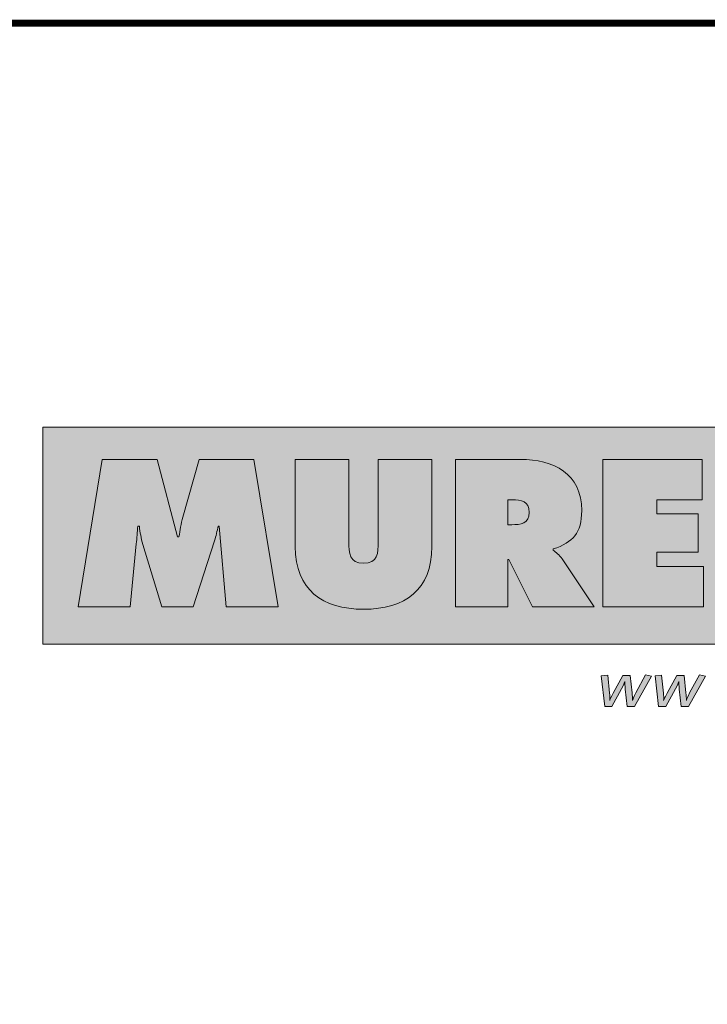
# Model space of a CAD drawing. Units: millimetres. Extents: x 2153 to 2165.2, y 1070.5 to 1078.2.
# Drawn here: x 2158.5 to 2159.2, y 1077.2 to 1078.2 of the extents above; entities that cross this region are included whole.
import ezdxf

# ---------------------------------------------------------------- set-up
doc = ezdxf.new("R2010")
doc.units = ezdxf.units.MM
doc.layers.add('Layer 1', color=7, linetype='Continuous')

msp = doc.modelspace()

# ---------------------------------------------------------------- hatches: boundary and pattern name
at = {"layer": 'Layer 1', "true_color": 0xffd400}
h = msp.add_hatch(color=40, dxfattribs=at)
h.dxf.hatch_style = 2
h.paths.add_polyline_path([(2158.56436, 1077.54123), (2159.67335, 1077.54123), (2159.67335, 1077.7605), (2158.56436, 1077.7605)])
at = {"layer": 'Layer 1', "true_color": 0x231f20}
h = msp.add_hatch(color=250, dxfattribs=at)
h.dxf.hatch_style = 2
edge = h.paths.add_edge_path()
edge.add_spline(control_points=[(2158.59997, 1077.57894), (2158.59997, 1077.57894), (2158.65231, 1077.57894), (2158.65231, 1077.57894), (2158.65231, 1077.57894), (2158.65863, 1077.64254), (2158.65863, 1077.64254), (2158.65922, 1077.64846), (2158.65962, 1077.65458), (2158.66001, 1077.6605), (2158.66001, 1077.6605), (2158.66179, 1077.6605), (2158.66179, 1077.6605), (2158.66218, 1077.65419), (2158.66357, 1077.64826), (2158.66515, 1077.64194), (2158.66515, 1077.64194), (2158.6845, 1077.57894), (2158.6845, 1077.57894), (2158.6845, 1077.57894), (2158.7161, 1077.57894), (2158.7161, 1077.57894), (2158.7161, 1077.57894), (2158.73763, 1077.64569), (2158.73763, 1077.64569), (2158.73921, 1077.65044), (2158.7402, 1077.65557), (2158.74119, 1077.6605), (2158.74119, 1077.6605), (2158.74217, 1077.6605), (2158.74217, 1077.6605), (2158.74217, 1077.6605), (2158.74948, 1077.57894), (2158.74948, 1077.57894), (2158.74948, 1077.57894), (2158.80182, 1077.57894), (2158.80182, 1077.57894), (2158.80182, 1077.57894), (2158.77733, 1077.72785), (2158.77733, 1077.72785), (2158.77733, 1077.72785), (2158.72222, 1077.72785), (2158.72222, 1077.72785), (2158.72222, 1077.72785), (2158.70544, 1077.6694), (2158.70544, 1077.6694), (2158.70366, 1077.66307), (2158.70267, 1077.65617), (2158.70168, 1077.64964), (2158.70168, 1077.64964), (2158.7003, 1077.64964), (2158.7003, 1077.64964), (2158.7003, 1077.64964), (2158.67976, 1077.72785), (2158.67976, 1077.72785), (2158.67976, 1077.72785), (2158.62407, 1077.72785), (2158.62407, 1077.72785), (2158.62407, 1077.72785), (2158.59997, 1077.57894), (2158.59997, 1077.57894)], knot_values=[0, 0, 0, 0, 0.035278, 0.035278, 0.035278, 0.070556, 0.070556, 0.070556, 0.105833, 0.105833, 0.105833, 0.141111, 0.141111, 0.141111, 0.176389, 0.176389, 0.176389, 0.211667, 0.211667, 0.211667, 0.246944, 0.246944, 0.246944, 0.282222, 0.282222, 0.282222, 0.3175, 0.3175, 0.3175, 0.352778, 0.352778, 0.352778, 0.388056, 0.388056, 0.388056, 0.423333, 0.423333, 0.423333, 0.458611, 0.458611, 0.458611, 0.493889, 0.493889, 0.493889, 0.529167, 0.529167, 0.529167, 0.564444, 0.564444, 0.564444, 0.599722, 0.599722, 0.599722, 0.635, 0.635, 0.635, 0.670278, 0.670278, 0.670278, 0.705556, 0.705556, 0.705556, 0.705556], degree=3, periodic=1)
edge.add_line((2158.59997, 1077.57894), (2158.59997, 1077.57894))
h = msp.add_hatch(color=250, dxfattribs=at)
h.dxf.hatch_style = 2
edge = h.paths.add_edge_path()
edge.add_spline(control_points=[(2158.90289, 1077.72785), (2158.90289, 1077.72785), (2158.90289, 1077.6449), (2158.90289, 1077.6449), (2158.90289, 1077.63324), (2158.90249, 1077.62298), (2158.88807, 1077.62298), (2158.87366, 1077.62298), (2158.87327, 1077.63324), (2158.87327, 1077.6449), (2158.87327, 1077.6449), (2158.87327, 1077.72785), (2158.87327, 1077.72785), (2158.87327, 1077.72785), (2158.81914, 1077.72785), (2158.81914, 1077.72785), (2158.81914, 1077.72785), (2158.81914, 1077.63976), (2158.81914, 1077.63976), (2158.81914, 1077.59631), (2158.8464, 1077.57656), (2158.88807, 1077.57656), (2158.92975, 1077.57656), (2158.957, 1077.59631), (2158.957, 1077.63976), (2158.957, 1077.63976), (2158.957, 1077.72785), (2158.957, 1077.72785), (2158.957, 1077.72785), (2158.90289, 1077.72785), (2158.90289, 1077.72785)], knot_values=[0, 0, 0, 0, 0.035278, 0.035278, 0.035278, 0.070556, 0.070556, 0.070556, 0.105833, 0.105833, 0.105833, 0.141111, 0.141111, 0.141111, 0.176389, 0.176389, 0.176389, 0.211667, 0.211667, 0.211667, 0.246944, 0.246944, 0.246944, 0.282222, 0.282222, 0.282222, 0.3175, 0.3175, 0.3175, 0.352778, 0.352778, 0.352778, 0.352778], degree=3, periodic=1)
edge.add_line((2158.90289, 1077.72785), (2158.90289, 1077.72785))
h = msp.add_hatch(color=250, dxfattribs=at)
edge = h.paths.add_edge_path()
edge.add_spline(control_points=[(2159.03383, 1077.68717), (2159.03383, 1077.68717), (2159.03798, 1077.68717), (2159.03798, 1077.68717), (2159.04726, 1077.68717), (2159.05535, 1077.68579), (2159.05535, 1077.67433), (2159.05535, 1077.66327), (2159.04647, 1077.66189), (2159.03758, 1077.66189), (2159.03758, 1077.66189), (2159.03383, 1077.66189), (2159.03383, 1077.66189), (2159.03383, 1077.66189), (2159.03383, 1077.68717), (2159.03383, 1077.68717)], knot_values=[0, 0, 0, 0, 1, 1, 1, 2, 2, 2, 3, 3, 3, 4, 4, 4, 5, 5, 5, 5], degree=3, periodic=1)
edge = h.paths.add_edge_path()
edge.add_spline(control_points=[(2158.9809, 1077.57894), (2158.9809, 1077.57894), (2159.03383, 1077.57894), (2159.03383, 1077.57894), (2159.03383, 1077.57894), (2159.03383, 1077.62673), (2159.03383, 1077.62673), (2159.03383, 1077.62673), (2159.03482, 1077.62673), (2159.03482, 1077.62673), (2159.03482, 1077.62673), (2159.05852, 1077.57894), (2159.05852, 1077.57894), (2159.05852, 1077.57894), (2159.12093, 1077.57894), (2159.12093, 1077.57894), (2159.12093, 1077.57894), (2159.08854, 1077.62732), (2159.08854, 1077.62732), (2159.08558, 1077.63167), (2159.08222, 1077.63404), (2159.07945, 1077.63621), (2159.07945, 1077.63621), (2159.07945, 1077.6374), (2159.07945, 1077.6374), (2159.0996, 1077.64411), (2159.10829, 1077.65359), (2159.10829, 1077.67611), (2159.10829, 1077.71364), (2159.07985, 1077.72785), (2159.04627, 1077.72785), (2159.04627, 1077.72785), (2158.9809, 1077.72785), (2158.9809, 1077.72785), (2158.9809, 1077.72785), (2158.9809, 1077.57894), (2158.9809, 1077.57894)], knot_values=[0, 0, 0, 0, 0.035278, 0.035278, 0.035278, 0.070556, 0.070556, 0.070556, 0.105833, 0.105833, 0.105833, 0.141111, 0.141111, 0.141111, 0.176389, 0.176389, 0.176389, 0.211667, 0.211667, 0.211667, 0.246944, 0.246944, 0.246944, 0.282222, 0.282222, 0.282222, 0.3175, 0.3175, 0.3175, 0.352778, 0.352778, 0.352778, 0.388056, 0.388056, 0.388056, 0.423333, 0.423333, 0.423333, 0.423333], degree=3, periodic=1)
edge.add_line((2158.9809, 1077.57894), (2158.9809, 1077.57894))
h = msp.add_hatch(color=250, dxfattribs=at)
h.dxf.hatch_style = 2
h.paths.add_polyline_path([(2159.1296, 1077.57894), (2159.23131, 1077.57894), (2159.23131, 1077.61962), (2159.18411, 1077.61962), (2159.18411, 1077.63424), (2159.22578, 1077.63424), (2159.22578, 1077.67295), (2159.18411, 1077.67295), (2159.18411, 1077.68717), (2159.22973, 1077.68717), (2159.22973, 1077.72785), (2159.1296, 1077.72785)])
h = msp.add_hatch(color=250, dxfattribs=at)
h.dxf.hatch_style = 2
edge = h.paths.add_edge_path()
edge.add_spline(control_points=[(2159.16166, 1077.47836), (2159.16166, 1077.47836), (2159.15428, 1077.47836), (2159.15428, 1077.47836), (2159.15428, 1077.47836), (2159.1523, 1077.49588), (2159.1523, 1077.49588), (2159.15203, 1077.49837), (2159.15184, 1077.50353), (2159.15184, 1077.50353), (2159.15184, 1077.50353), (2159.15031, 1077.49924), (2159.14857, 1077.49608), (2159.14857, 1077.49608), (2159.13882, 1077.47836), (2159.13882, 1077.47836), (2159.13882, 1077.47836), (2159.13151, 1077.47836), (2159.13151, 1077.47836), (2159.13151, 1077.47836), (2159.12799, 1077.5093), (2159.12799, 1077.5093), (2159.12799, 1077.5093), (2159.1345, 1077.51012), (2159.1345, 1077.51012), (2159.1345, 1077.51012), (2159.13635, 1077.49198), (2159.13635, 1077.49198), (2159.13662, 1077.48943), (2159.13662, 1077.48707), (2159.13655, 1077.48452), (2159.13655, 1077.48452), (2159.13789, 1077.48806), (2159.14008, 1077.49198), (2159.14008, 1077.49198), (2159.14984, 1077.50967), (2159.14984, 1077.50967), (2159.14984, 1077.50967), (2159.15715, 1077.50967), (2159.15715, 1077.50967), (2159.15715, 1077.50967), (2159.15907, 1077.49222), (2159.15907, 1077.49222), (2159.15934, 1077.48967), (2159.15966, 1077.487), (2159.15946, 1077.48446), (2159.15946, 1077.48446), (2159.161, 1077.48869), (2159.16279, 1077.49204), (2159.16279, 1077.49204), (2159.17281, 1077.51036), (2159.17281, 1077.51036), (2159.17281, 1077.51036), (2159.17886, 1077.50887), (2159.17886, 1077.50887), (2159.17886, 1077.50887), (2159.16166, 1077.47836), (2159.16166, 1077.47836)], knot_values=[0, 0, 0, 0, 0.035278, 0.035278, 0.035278, 0.070556, 0.070556, 0.070556, 0.105833, 0.105833, 0.105833, 0.141111, 0.141111, 0.141111, 0.176389, 0.176389, 0.176389, 0.211667, 0.211667, 0.211667, 0.246944, 0.246944, 0.246944, 0.282222, 0.282222, 0.282222, 0.3175, 0.3175, 0.3175, 0.352778, 0.352778, 0.352778, 0.388056, 0.388056, 0.388056, 0.423333, 0.423333, 0.423333, 0.458611, 0.458611, 0.458611, 0.493889, 0.493889, 0.493889, 0.529167, 0.529167, 0.529167, 0.564444, 0.564444, 0.564444, 0.599722, 0.599722, 0.599722, 0.635, 0.635, 0.635, 0.670278, 0.670278, 0.670278, 0.670278], degree=3, periodic=1)
edge.add_line((2159.16166, 1077.47836), (2159.16166, 1077.47836))
h = msp.add_hatch(color=250, dxfattribs=at)
h.dxf.hatch_style = 2
edge = h.paths.add_edge_path()
edge.add_spline(control_points=[(2159.2161, 1077.47836), (2159.2161, 1077.47836), (2159.20873, 1077.47836), (2159.20873, 1077.47836), (2159.20873, 1077.47836), (2159.20674, 1077.49588), (2159.20674, 1077.49588), (2159.20647, 1077.49837), (2159.20628, 1077.50353), (2159.20628, 1077.50353), (2159.20628, 1077.50353), (2159.20474, 1077.49924), (2159.20301, 1077.49608), (2159.20301, 1077.49608), (2159.19325, 1077.47836), (2159.19325, 1077.47836), (2159.19325, 1077.47836), (2159.18596, 1077.47836), (2159.18596, 1077.47836), (2159.18596, 1077.47836), (2159.18243, 1077.5093), (2159.18243, 1077.5093), (2159.18243, 1077.5093), (2159.18894, 1077.51012), (2159.18894, 1077.51012), (2159.18894, 1077.51012), (2159.19078, 1077.49198), (2159.19078, 1077.49198), (2159.19106, 1077.48943), (2159.19106, 1077.48707), (2159.19099, 1077.48452), (2159.19099, 1077.48452), (2159.19232, 1077.48806), (2159.19451, 1077.49198), (2159.19451, 1077.49198), (2159.20427, 1077.50967), (2159.20427, 1077.50967), (2159.20427, 1077.50967), (2159.21158, 1077.50967), (2159.21158, 1077.50967), (2159.21158, 1077.50967), (2159.21352, 1077.49222), (2159.21352, 1077.49222), (2159.21378, 1077.48967), (2159.21409, 1077.487), (2159.2139, 1077.48446), (2159.2139, 1077.48446), (2159.21543, 1077.48869), (2159.21722, 1077.49204), (2159.21722, 1077.49204), (2159.22726, 1077.51036), (2159.22726, 1077.51036), (2159.22726, 1077.51036), (2159.23329, 1077.50887), (2159.23329, 1077.50887), (2159.23329, 1077.50887), (2159.2161, 1077.47836), (2159.2161, 1077.47836)], knot_values=[0, 0, 0, 0, 0.035278, 0.035278, 0.035278, 0.070556, 0.070556, 0.070556, 0.105833, 0.105833, 0.105833, 0.141111, 0.141111, 0.141111, 0.176389, 0.176389, 0.176389, 0.211667, 0.211667, 0.211667, 0.246944, 0.246944, 0.246944, 0.282222, 0.282222, 0.282222, 0.3175, 0.3175, 0.3175, 0.352778, 0.352778, 0.352778, 0.388056, 0.388056, 0.388056, 0.423333, 0.423333, 0.423333, 0.458611, 0.458611, 0.458611, 0.493889, 0.493889, 0.493889, 0.529167, 0.529167, 0.529167, 0.564444, 0.564444, 0.564444, 0.599722, 0.599722, 0.599722, 0.635, 0.635, 0.635, 0.670278, 0.670278, 0.670278, 0.670278], degree=3, periodic=1)
edge.add_line((2159.2161, 1077.47836), (2159.2161, 1077.47836))

# ---------------------------------------------------------------- linework, layer by layer
at = {"const_width": 0.007}
msp.add_lwpolyline([(2159.97079, 1070.47655), (2154.72079, 1070.47655), (2154.72079, 1078.16823), (2159.97079, 1078.16823), (2159.97079, 1070.47655)], dxfattribs=at)
at = {"layer": 'Layer 1', "lineweight": 0}
for points in [[(2158.56436, 1077.54123), (2159.67335, 1077.54123), (2159.67335, 1077.7605), (2158.56436, 1077.7605), (2158.56436, 1077.54123)], [(2159.1296, 1077.57894), (2159.23131, 1077.57894), (2159.23131, 1077.61962), (2159.18411, 1077.61962), (2159.18411, 1077.63424), (2159.22578, 1077.63424), (2159.22578, 1077.67295), (2159.18411, 1077.67295), (2159.18411, 1077.68717), (2159.22973, 1077.68717), (2159.22973, 1077.72785), (2159.1296, 1077.72785), (2159.1296, 1077.57894)]]:
    msp.add_lwpolyline(points, dxfattribs=at)
for points, knots in [([(2158.59997, 1077.57894), (2158.59997, 1077.57894), (2158.65231, 1077.57894), (2158.65231, 1077.57894), (2158.65231, 1077.57894), (2158.65863, 1077.64254), (2158.65863, 1077.64254), (2158.65922, 1077.64846), (2158.65962, 1077.65458), (2158.66001, 1077.6605), (2158.66001, 1077.6605), (2158.66179, 1077.6605), (2158.66179, 1077.6605), (2158.66218, 1077.65419), (2158.66357, 1077.64826), (2158.66515, 1077.64194), (2158.66515, 1077.64194), (2158.6845, 1077.57894), (2158.6845, 1077.57894), (2158.6845, 1077.57894), (2158.7161, 1077.57894), (2158.7161, 1077.57894), (2158.7161, 1077.57894), (2158.73763, 1077.64569), (2158.73763, 1077.64569), (2158.73921, 1077.65044), (2158.7402, 1077.65557), (2158.74119, 1077.6605), (2158.74119, 1077.6605), (2158.74217, 1077.6605), (2158.74217, 1077.6605), (2158.74217, 1077.6605), (2158.74948, 1077.57894), (2158.74948, 1077.57894), (2158.74948, 1077.57894), (2158.80182, 1077.57894), (2158.80182, 1077.57894), (2158.80182, 1077.57894), (2158.77733, 1077.72785), (2158.77733, 1077.72785), (2158.77733, 1077.72785), (2158.72222, 1077.72785), (2158.72222, 1077.72785), (2158.72222, 1077.72785), (2158.70544, 1077.6694), (2158.70544, 1077.6694), (2158.70366, 1077.66307), (2158.70267, 1077.65617), (2158.70168, 1077.64964), (2158.70168, 1077.64964), (2158.7003, 1077.64964), (2158.7003, 1077.64964), (2158.7003, 1077.64964), (2158.67976, 1077.72785), (2158.67976, 1077.72785), (2158.67976, 1077.72785), (2158.62407, 1077.72785), (2158.62407, 1077.72785), (2158.62407, 1077.72785), (2158.59997, 1077.57894), (2158.59997, 1077.57894)], [0, 0, 0, 0, 1, 1, 1, 2, 2, 2, 3, 3, 3, 4, 4, 4, 5, 5, 5, 6, 6, 6, 7, 7, 7, 8, 8, 8, 9, 9, 9, 10, 10, 10, 11, 11, 11, 12, 12, 12, 13, 13, 13, 14, 14, 14, 15, 15, 15, 16, 16, 16, 17, 17, 17, 18, 18, 18, 19, 19, 19, 20, 20, 20, 20]), ([(2158.90289, 1077.72785), (2158.90289, 1077.72785), (2158.90289, 1077.6449), (2158.90289, 1077.6449), (2158.90289, 1077.63324), (2158.90249, 1077.62298), (2158.88807, 1077.62298), (2158.87366, 1077.62298), (2158.87327, 1077.63324), (2158.87327, 1077.6449), (2158.87327, 1077.6449), (2158.87327, 1077.72785), (2158.87327, 1077.72785), (2158.87327, 1077.72785), (2158.81914, 1077.72785), (2158.81914, 1077.72785), (2158.81914, 1077.72785), (2158.81914, 1077.63976), (2158.81914, 1077.63976), (2158.81914, 1077.59631), (2158.8464, 1077.57656), (2158.88807, 1077.57656), (2158.92975, 1077.57656), (2158.957, 1077.59631), (2158.957, 1077.63976), (2158.957, 1077.63976), (2158.957, 1077.72785), (2158.957, 1077.72785), (2158.957, 1077.72785), (2158.90289, 1077.72785), (2158.90289, 1077.72785)], [0, 0, 0, 0, 1, 1, 1, 2, 2, 2, 3, 3, 3, 4, 4, 4, 5, 5, 5, 6, 6, 6, 7, 7, 7, 8, 8, 8, 9, 9, 9, 10, 10, 10, 10]), ([(2158.9809, 1077.57894), (2158.9809, 1077.57894), (2159.03383, 1077.57894), (2159.03383, 1077.57894), (2159.03383, 1077.57894), (2159.03383, 1077.62673), (2159.03383, 1077.62673), (2159.03383, 1077.62673), (2159.03482, 1077.62673), (2159.03482, 1077.62673), (2159.03482, 1077.62673), (2159.05852, 1077.57894), (2159.05852, 1077.57894), (2159.05852, 1077.57894), (2159.12093, 1077.57894), (2159.12093, 1077.57894), (2159.12093, 1077.57894), (2159.08854, 1077.62732), (2159.08854, 1077.62732), (2159.08558, 1077.63167), (2159.08222, 1077.63404), (2159.07945, 1077.63621), (2159.07945, 1077.63621), (2159.07945, 1077.6374), (2159.07945, 1077.6374), (2159.0996, 1077.64411), (2159.10829, 1077.65359), (2159.10829, 1077.67611), (2159.10829, 1077.71364), (2159.07985, 1077.72785), (2159.04627, 1077.72785), (2159.04627, 1077.72785), (2158.9809, 1077.72785), (2158.9809, 1077.72785), (2158.9809, 1077.72785), (2158.9809, 1077.57894), (2158.9809, 1077.57894)], [0, 0, 0, 0, 1, 1, 1, 2, 2, 2, 3, 3, 3, 4, 4, 4, 5, 5, 5, 6, 6, 6, 7, 7, 7, 8, 8, 8, 9, 9, 9, 10, 10, 10, 11, 11, 11, 12, 12, 12, 12]), ([(2159.03383, 1077.68717), (2159.03383, 1077.68717), (2159.03798, 1077.68717), (2159.03798, 1077.68717), (2159.04726, 1077.68717), (2159.05535, 1077.68579), (2159.05535, 1077.67433), (2159.05535, 1077.66327), (2159.04647, 1077.66189), (2159.03758, 1077.66189), (2159.03758, 1077.66189), (2159.03383, 1077.66189), (2159.03383, 1077.66189), (2159.03383, 1077.66189), (2159.03383, 1077.68717), (2159.03383, 1077.68717)], [0, 0, 0, 0, 1, 1, 1, 2, 2, 2, 3, 3, 3, 4, 4, 4, 5, 5, 5, 5]), ([(2159.16166, 1077.47836), (2159.16166, 1077.47836), (2159.15428, 1077.47836), (2159.15428, 1077.47836), (2159.15428, 1077.47836), (2159.1523, 1077.49588), (2159.1523, 1077.49588), (2159.15203, 1077.49837), (2159.15184, 1077.50353), (2159.15184, 1077.50353), (2159.15184, 1077.50353), (2159.15031, 1077.49924), (2159.14857, 1077.49608), (2159.14857, 1077.49608), (2159.13882, 1077.47836), (2159.13882, 1077.47836), (2159.13882, 1077.47836), (2159.13151, 1077.47836), (2159.13151, 1077.47836), (2159.13151, 1077.47836), (2159.12799, 1077.5093), (2159.12799, 1077.5093), (2159.12799, 1077.5093), (2159.1345, 1077.51012), (2159.1345, 1077.51012), (2159.1345, 1077.51012), (2159.13635, 1077.49198), (2159.13635, 1077.49198), (2159.13662, 1077.48943), (2159.13662, 1077.48707), (2159.13655, 1077.48452), (2159.13655, 1077.48452), (2159.13789, 1077.48806), (2159.14008, 1077.49198), (2159.14008, 1077.49198), (2159.14984, 1077.50967), (2159.14984, 1077.50967), (2159.14984, 1077.50967), (2159.15715, 1077.50967), (2159.15715, 1077.50967), (2159.15715, 1077.50967), (2159.15907, 1077.49222), (2159.15907, 1077.49222), (2159.15934, 1077.48967), (2159.15966, 1077.487), (2159.15946, 1077.48446), (2159.15946, 1077.48446), (2159.161, 1077.48869), (2159.16279, 1077.49204), (2159.16279, 1077.49204), (2159.17281, 1077.51036), (2159.17281, 1077.51036), (2159.17281, 1077.51036), (2159.17886, 1077.50887), (2159.17886, 1077.50887), (2159.17886, 1077.50887), (2159.16166, 1077.47836), (2159.16166, 1077.47836)], [0, 0, 0, 0, 1, 1, 1, 2, 2, 2, 3, 3, 3, 4, 4, 4, 5, 5, 5, 6, 6, 6, 7, 7, 7, 8, 8, 8, 9, 9, 9, 10, 10, 10, 11, 11, 11, 12, 12, 12, 13, 13, 13, 14, 14, 14, 15, 15, 15, 16, 16, 16, 17, 17, 17, 18, 18, 18, 19, 19, 19, 19]), ([(2159.2161, 1077.47836), (2159.2161, 1077.47836), (2159.20873, 1077.47836), (2159.20873, 1077.47836), (2159.20873, 1077.47836), (2159.20674, 1077.49588), (2159.20674, 1077.49588), (2159.20647, 1077.49837), (2159.20628, 1077.50353), (2159.20628, 1077.50353), (2159.20628, 1077.50353), (2159.20474, 1077.49924), (2159.20301, 1077.49608), (2159.20301, 1077.49608), (2159.19325, 1077.47836), (2159.19325, 1077.47836), (2159.19325, 1077.47836), (2159.18596, 1077.47836), (2159.18596, 1077.47836), (2159.18596, 1077.47836), (2159.18243, 1077.5093), (2159.18243, 1077.5093), (2159.18243, 1077.5093), (2159.18894, 1077.51012), (2159.18894, 1077.51012), (2159.18894, 1077.51012), (2159.19078, 1077.49198), (2159.19078, 1077.49198), (2159.19106, 1077.48943), (2159.19106, 1077.48707), (2159.19099, 1077.48452), (2159.19099, 1077.48452), (2159.19232, 1077.48806), (2159.19451, 1077.49198), (2159.19451, 1077.49198), (2159.20427, 1077.50967), (2159.20427, 1077.50967), (2159.20427, 1077.50967), (2159.21158, 1077.50967), (2159.21158, 1077.50967), (2159.21158, 1077.50967), (2159.21352, 1077.49222), (2159.21352, 1077.49222), (2159.21378, 1077.48967), (2159.21409, 1077.487), (2159.2139, 1077.48446), (2159.2139, 1077.48446), (2159.21543, 1077.48869), (2159.21722, 1077.49204), (2159.21722, 1077.49204), (2159.22726, 1077.51036), (2159.22726, 1077.51036), (2159.22726, 1077.51036), (2159.23329, 1077.50887), (2159.23329, 1077.50887), (2159.23329, 1077.50887), (2159.2161, 1077.47836), (2159.2161, 1077.47836)], [0, 0, 0, 0, 1, 1, 1, 2, 2, 2, 3, 3, 3, 4, 4, 4, 5, 5, 5, 6, 6, 6, 7, 7, 7, 8, 8, 8, 9, 9, 9, 10, 10, 10, 11, 11, 11, 12, 12, 12, 13, 13, 13, 14, 14, 14, 15, 15, 15, 16, 16, 16, 17, 17, 17, 18, 18, 18, 19, 19, 19, 19])]:
    msp.add_open_spline(points, degree=3, knots=knots, dxfattribs=at)

doc.saveas('drawing.dxf')
